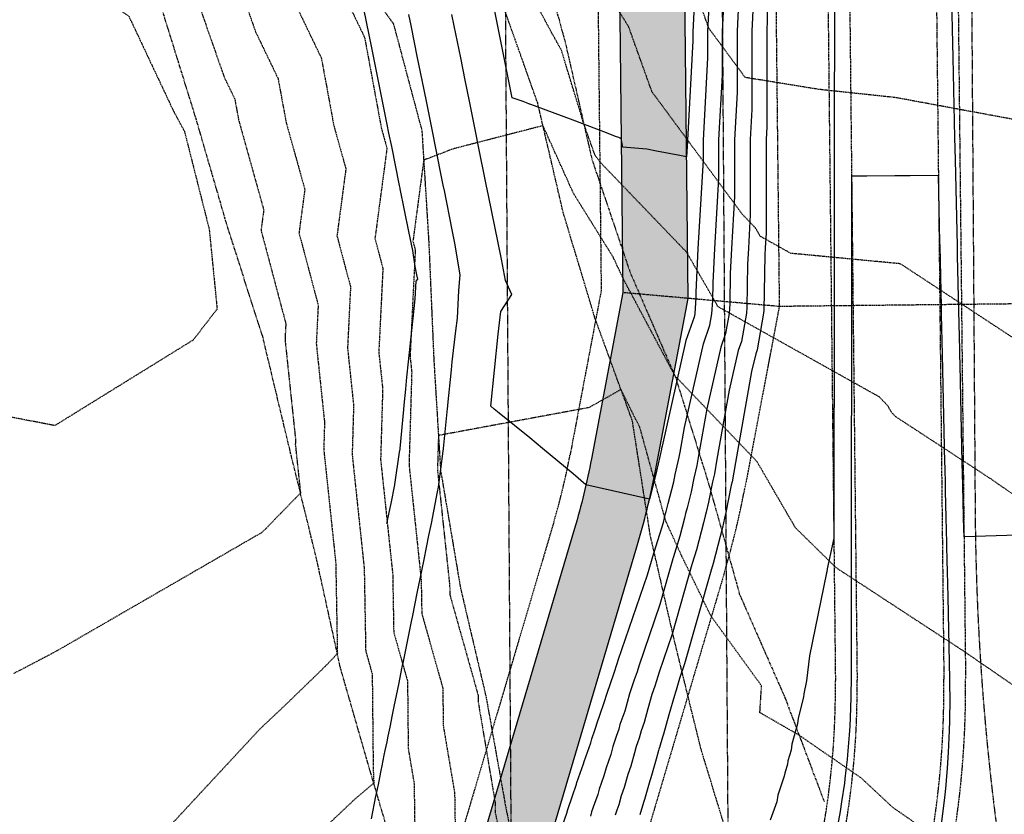
# Model space of a CAD drawing. Units: feet. Extents: x 3247972 to 3253996, y 1400884 to 1410814.
# Drawn here: x 3249854 to 3250080, y 1405219 to 1405402 of the extents above; entities that cross this region are included whole.
import ezdxf

# ---------------------------------------------------------------- set-up
doc = ezdxf.new("R2010")
doc.units = ezdxf.units.FT
doc.header["$MEASUREMENT"] = 0
for name, pattern in [('DIVIDE2', [0.625, 0.25, -0.125, 0, -0.125, 0, -0.125]), ('DOT', [0.125, 0, -0.125]), ('HIDDEN', [0.20500000000000002, 0.125, -0.08]), ('HIDDEN2', [0.10250000000000001, 0.0625, -0.04]), ('PHANTOM', [1.25, 0.625, -0.125, 0.125, -0.125, 0.125, -0.125]), ('PHANTOM2', [0.625, 0.3125, -0.0625, 0.0625, -0.0625, 0.0625, -0.0625])]:
    doc.linetypes.add(name, pattern=pattern)
for name, color, linetype in [('_G-SHET-XREF', 7, 'Continuous'), ('C-BNDY-EASE', 232, 'HIDDEN2'), ('C-MTRL-GRVL', 151, 'Continuous'), ('C-ROAD-LANE', 51, 'Continuous'), ('C-TOPO-CONT-MAJR', 144, 'Continuous'), ('C-TOPO-CONT-MINR', 42, 'Continuous'), ('C-TOPO-DTCH', 132, 'DIVIDE2'), ('V-BNDY-EASE', 132, 'HIDDEN'), ('V-LINE-TOPO-TOES', 67, 'PHANTOM2'), ('V-LINE-TOPO-TOPS', 67, 'PHANTOM'), ('V-TOPO-CONT-MAJR', 32, 'HIDDEN'), ('V-TOPO-CONT-MINR', 250, 'HIDDEN2')]:
    doc.layers.add(name, color=color, linetype=linetype)
doc.layers.add('C-TOPO-GRAD-SGRD', color=153, linetype='DOT', plot=False)

# ---------------------------------------------------------------- blocks, each defined once
blk = doc.blocks.new('CLH23X_PSite')
at = {"layer": 'C-MTRL-GRVL'}
h = blk.add_hatch(dxfattribs=at)
h.set_pattern_fill('GRAVEL', color=256, scale=5)
h.set_pattern_definition([(228.0128, (3250002.917526888, 1405354.6525829), (-39.99999116079081, -45.00000670803623), [0.67268, -66.59544]), (184.9697, (3250002.467526888, 1405354.1525829), (60.00000525758818, 4.99995653503526), [1.15434, -114.279625]), (132.5104, (3250001.317526888, 1405354.0525829), (49.99995359173406, -55.00004336935599), [0.8139400000000001, -80.58016]), (267.2737, (3249999.367526887, 1405352.8025829), (4.999980088635952, 100.0000014748673), [1.05119, -104.06779]), (292.8337, (3249999.317526888, 1405351.7525829), (-25.0000495271857, 59.99998205888888), [1.030775, -102.046865]), (357.2737, (3249999.717526888, 1405350.8025829), (-100.0000014748673, 4.999980088635957), [1.05119, -104.06779]), (37.6942, (3250000.767526888, 1405350.7525829), (-65.00003672808988, -49.99995202580265), [1.390145, -137.624245]), (72.2553, (3250001.867526887, 1405351.6025829), (35.00005381352705, 109.9999811561959), [1.31244, -129.931605]), (121.4296, (3250002.267526888, 1405352.8525829), (-40.00004117088182, 64.99997518246283), [1.05475, -104.420365]), (175.2364, (3250001.717526888, 1405353.7525829), (55.00000473159793, -4.999957663306303), [1.20416, -59.00381499999999]), (222.3974, (3250000.517526888, 1405353.8525829), (-60.00003675536617, -54.99996041007059), [1.55724, -154.166875]), (138.8141, (3250004.317526888, 1405352.7525829), (-35.00001473402857, 29.99998656671378), [0.531505, -52.61922]), (171.4692, (3250003.917526888, 1405353.1025829), (64.99999142407563, -10.00003955019895), [1.011185, -100.107555]), (225, (3250002.917526888, 1405353.2525829), (-5.551115123125783e-16, -5.000001547244761), [0.707105, -6.36396]), (203.1986, (3250002.567526888, 1405353.8525829), (24.99999865333537, 10.00000662632427), [0.38079, -37.698075]), (291.8014, (3250002.217526888, 1405353.7025829), (-4.999999552503244, 15.00000136505385), [0.538515, -26.38731]), (30.9638, (3250002.417526888, 1405353.2025829), (14.99999011143999, 10.00001241770366), [0.8746449999999998, -28.280115]), (161.5651, (3250003.167526888, 1405353.6525829), (10.00000217296481, -4.999992016113539), [0.6324550000000001, -15.178935]), (16.38950000000001, (3249999.317526888, 1405353.7025829), (50.0000109920598, 14.99996354908985), [0.886, -87.714225]), (70.3462, (3250000.167526888, 1405353.9525829), (-19.99997623685873, -55.00001067803112), [0.7433049999999999, -73.58704]), (293.1986, (3250003.167526888, 1405354.6525829), (-10.00000662632427, 24.99999865333537), [0.761575, -37.31729]), (343.6105, (3250003.467526888, 1405353.9525829), (-50.00001099205979, 14.99996354908987), [0.8859999999999998, -87.71422499999997]), (339.444, (3249999.317526888, 1405350.6025829), (-25.00000922271212, 9.999979982107922), [0.8544, -41.86562000000001]), (294.7751, (3250000.117526887, 1405350.3025829), (-24.99996094622585, 55.00001710919559), [0.7158899999999998, -70.87321499999997]), (66.80140000000002, (3250003.217526888, 1405349.6525829), (10.00000662632427, 24.99999865333537), [0.761575, -37.31729]), (17.35400000000001, (3250003.517526888, 1405350.3525829), (-65.00001009548416, -19.99997251129559), [0.8381549999999999, -82.97711999999997]), (69.444, (3250000.767526888, 1405349.6525829), (-9.999979982107934, -25.00000922271211), [0.4272, -42.29281999999999]), (101.3099, (3250002.917526888, 1405349.6525829), (-4.999988160808027, 20.00000376115476), [0.25495, -25.24014499999999]), (165.9638, (3250002.867526887, 1405349.9025829), (15.0000027299487, -4.999990286806229), [1.030775, -19.58475]), (186.009, (3250001.867526887, 1405350.1525829), (49.9999987545302, 4.999996587409207), [0.9552499999999999, -94.569615]), (303.6901, (3250002.417526888, 1405352.7525829), (-5.000006672535954, 9.999997788855802), [0.7211099999999999, -17.306645]), (353.1572, (3250002.817526888, 1405352.1525829), (84.99999682739274, -10.00003998962381), [1.25897, -124.637815]), (60.94540000000001, (3250004.067526888, 1405352.0025829), (-20.00000013599639, -35.00000192284843), [0.5147799999999998, -50.96336999999998]), (90, (3250004.317526888, 1405352.4525829), (-4.999999999999999, 5), [0.3, -4.699999999999999]), (120.2564, (3250001.767526888, 1405350.3025829), (19.99997443401347, -35.00001227927367), [0.69462, -68.76760000000002]), (48.01280000000001, (3250001.417526888, 1405350.9025829), (39.9999911607908, 45.00000670803625), [1.34536, -65.92276]), (0, (3250002.317526888, 1405351.9025829), (5, 5), [1.3, -3.7]), (325.3048, (3250003.617526887, 1405351.9025829), (-49.99997129493763, 35.00004304797229), [0.79057, -78.26637]), (254.0546, (3250004.267526888, 1405351.4525829), (-4.999999446481906, -20.00000063326075), [0.72801, -35.67254]), (207.646, (3250004.067526888, 1405350.7525829), (-94.99997903589795, -50.0000385658459), [1.185325, -117.34737]), (175.4261, (3250003.017526888, 1405350.2025829), (-65.00000279156068, 4.99997400580542), [1.253995, -124.14537])])
edge = h.paths.add_edge_path()
edge.add_line((3250008.930998383, 1405583.277760896), (3250007.86533618, 1405681.249983123))
edge.add_line((3250007.86533618, 1405681.249983123), (3249992.867690562, 1405681.086850923))
edge.add_line((3249992.867690562, 1405681.086850923), (3249993.927931432, 1405583.478146188))
edge.add_line((3249993.927931432, 1405583.478146188), (3249990.825156606, 1405500.969518224))
edge.add_line((3249990.825156606, 1405500.969518224), (3249992.591083841, 1405338.783680099))
edge.add_line((3249992.591083841, 1405338.783680099), (3249985.336604052, 1405300.515089512))
edge.add_arc((3249824.206227581, 1405331.060166844), 163.9999999109198, 343.4899505729531, 349.26595365023564, ccw=False)
edge.add_line((3249981.444491929, 1405284.454070723), (3249917.04833111, 1405067.196213917))
edge.add_arc((3249999.50254294, 1405042.756431788), 85.9999999934012, 163.4899505696211, 196.1371775721196)
edge.add_line((3249916.891028046, 1405018.853762358), (3249993.446426164, 1404754.265849696))
edge.add_line((3249993.446426164, 1404754.265849696), (3249991.771432685, 1404814.023767227))
edge.add_line((3249991.771432685, 1404814.023767227), (3249931.300013203, 1405023.022832608))
edge.add_arc((3249999.502542941, 1405042.756431789), 70.99999999513395, 163.4899505698149, 196.1371775719717, ccw=False)
edge.add_line((3249931.429879686, 1405062.93346122), (3249995.826040506, 1405280.191318027))
edge.add_arc((3249824.206227276, 1405331.060166916), 179.0000002240438, 343.4899505786886, 349.2659536452646)
edge.add_line((3250000.074138493, 1405297.721332436), (3250007.606419438, 1405337.455370442))
edge.add_line((3250007.606419438, 1405337.455370442), (3250005.828223557, 1405500.769132933))
edge.add_line((3250005.828223557, 1405500.769132933), (3250008.930998383, 1405583.277760896))
at = {"layer": 'C-ROAD-LANE'}
blk.add_lwpolyline([(3249988.163529623, 1406113.431496447), (3249993.927931432, 1405583.478146188), (3249990.825156606, 1405500.969518224), (3249992.591083841, 1405338.783680099), (3249985.336604052, 1405300.515089512, -0.02520790515445171), (3249981.444491929, 1405284.454070723), (3249917.04833111, 1405067.196213917, 0.1434218264298525), (3249916.891028046, 1405018.853762358), (3249993.446426164, 1404754.265849696), (3249991.771432685, 1404814.023767227), (3249931.300013203, 1405023.022832608, -0.1434218264280409), (3249931.429879686, 1405062.93346122), (3249995.826040506, 1405280.191318027, 0.02520790511344677), (3250000.074138493, 1405297.721332436), (3250007.606419438, 1405337.455370442), (3250005.828223557, 1405500.769132933), (3250008.930998383, 1405583.277760896), (3250003.162642353, 1406113.594644604, 0.07319665724371975)], format="xyb", dxfattribs=at)
at = {"layer": 'C-TOPO-DTCH', "ltscale": 0.5}
for points in [[(3249890.789782984, 1407409.295531919), (3249902.475387657, 1407152.832649281, 0.05284541297557169), (3249917.866910137, 1407051.763297563), (3249928.322183186, 1407011.935290385, -0.1015430242577568), (3249950.479353169, 1406604.480086047, 0.1132830427038745), (3249960.35602179, 1406477.356812607), (3250050.091675544, 1406190.462028084, -0.07319665724190014), (3250062.159152423, 1406114.23636069), (3250071.562278887, 1405249.754921336, -0.0549699596338995), (3250066.906076015, 1405202.853733797, 0.06718292617722636), (3250064.213697926, 1405166.838460091), (3250068.126756023, 1405101.201793991), (3250076.094053835, 1405051.577986544), (3250077.321552651, 1405030.988225815)], [(3249860.82087644, 1407407.930013483), (3249872.506481113, 1407151.467130845, 0.05284541297568815), (3249888.85005653, 1407044.14606665), (3249899.30532958, 1407004.318059472, -0.1015430242576862), (3249920.807607838, 1406608.905866099, 0.113283042703789), (3249931.723925789, 1406468.401195456), (3250021.459579543, 1406181.506410932, -0.07319665724238379), (3250032.160926964, 1406113.910064375), (3250041.564053428, 1405249.428625022, -0.05496995963355751), (3250037.557553282, 1405209.071789233, 0.06718292617664215), (3250034.266868951, 1405165.053121369), (3250038.180519207, 1405099.406522523), (3250036.164945582, 1405049.197584444), (3250037.39244735, 1405028.607774185)], [(3249865.815694198, 1407408.157599889), (3249877.50129887, 1407151.694717251, 0.05284541297562185), (3249893.686198798, 1407045.415605135), (3249904.141471847, 1407005.587597957, -0.1015430242577184), (3249925.752898727, 1406608.168236091, 0.1132830427037373), (3249936.495941789, 1406469.893798315), (3250026.231595543, 1406182.999013791, -0.07319665724223934), (3250037.160631207, 1406113.964447094), (3250046.563757672, 1405249.483007741, -0.05496995963348856), (3250042.448973737, 1405208.03544666, 0.06718292617681024), (3250039.258007114, 1405165.350677822), (3250043.186498183, 1405099.45514286), (3250041.170924557, 1405049.246204782), (3250042.383585513, 1405028.905330639)], [(3249885.794965227, 1407409.067945513), (3249897.4805699, 1407152.605062875, 0.05284541297560581), (3249913.030767869, 1407050.493759078), (3249923.486040919, 1407010.665751899, -0.1015430242577255), (3249945.53406228, 1406605.217716056, 0.1132830427037203), (3249955.58400579, 1406475.864209749), (3250045.319659544, 1406188.969425225, -0.07319665724202418), (3250057.15944818, 1406114.181977971), (3250066.562574644, 1405249.700538617, -0.05496995963369171), (3250062.014655559, 1405203.89007637, 0.06718292617695058), (3250059.222559764, 1405166.540903637), (3250063.15045572, 1405100.655350951), (3250071.117753533, 1405051.031543504), (3250072.330414488, 1405030.690669361)], [(3249853.739513653, 1407387.586604205), (3249864.514772702, 1407151.102992595, 0.05284541297565745), (3249881.112228902, 1407042.114805073), (3249891.567501951, 1407002.286797895, -0.101543024257676), (3249912.895142417, 1406610.086074113, 0.1132830427037076), (3249924.088700189, 1406466.013030882), (3250013.824353942, 1406179.118246359, -0.07319665724235193), (3250024.161400175, 1406113.823052025), (3250029.935292115, 1405582.997221488), (3250026.832517289, 1405500.488593525), (3250028.626185521, 1405335.586749347), (3250020.706686711, 1405293.81007253, -0.02520790513205115), (3250015.960208513, 1405274.223464252), (3249951.564047693, 1405056.965607445, 0.1434218264261546), (3249951.472592423, 1405028.859530957), (3249998.938741907, 1404864.808794848)]]:
    blk.add_lwpolyline(points, format="xyb", dxfattribs=at)
at = {"layer": 'C-TOPO-GRAD-SGRD', "ltscale": 0.5}
blk.add_lwpolyline([(3250108.612839045, 1405337.24883937), (3250082.622991348, 1405336.174082709), (3250028.626185521, 1405335.586749347), (3249992.591083841, 1405338.783680099)], dxfattribs=at)
blk = doc.blocks.new('CLH23X_PMap')
at = {"layer": 'C-BNDY-EASE'}
blk.add_lwpolyline([(3249880.810557291, 1406468.051210943, 0.01021244028998378), (3249884.958168986, 1406453.773687441), (3249974.693822741, 1406166.878902918, -0.07319665724968304), (3249983.16382538, 1406113.377113728), (3249988.938200225, 1405582.672472118), (3249985.835425718, 1405500.163852637), (3249987.585971976, 1405339.226449986), (3249980.424092572, 1405301.446341871, -0.02520790515435484), (3249976.650642404, 1405285.874988288), (3249912.254481585, 1405068.617131482, 0.1434218264293866), (3249912.088032994, 1405017.464072275), (3249997.379631785, 1404722.682428565)], format="xyb", dxfattribs=at)

msp = doc.modelspace()

# ---------------------------------------------------------------- linework, layer by layer
at = {"layer": 'C-TOPO-CONT-MAJR'}
for points, elevation in [([(3250025.821029037, 1405424.074165807), (3250025.849097741, 1405401.525209863), (3250025.725703269, 1405399.071650059), (3250025.74029461, 1405376.970040737), (3250025.582915798, 1405374.068618062), (3250025.582916963, 1405352.471437588), (3250025.382830129, 1405349.064962822), (3250025.302591574, 1405347.402184787), (3250025.067139099, 1405334.717398995), (3250025.02970906, 1405334.060234536), (3250023.514500387, 1405325.601437466), (3250023.196153515, 1405324.690699947), (3250022.266589492, 1405320.595487449), (3250018.533770043, 1405299.62109356), (3250017.744414696, 1405295.185773241), (3250017.565174066, 1405294.405601113), (3250016.33384376, 1405288.160886194), (3250016.092041566, 1405287.194529969), (3250015.997835983, 1405286.854608864), (3250015.516713538, 1405284.699355518), (3250013.374680986, 1405276.356997052), (3250012.983218719, 1405275.105856789), (3250012.969955778, 1405275.066933313), (3250012.90540126, 1405274.839239155), (3250006.780959923, 1405253.237350334), (3250005.639572682, 1405249.918153272), (3250004.865149713, 1405247.178079895), (3250004.71341588, 1405246.737379431), (3250004.459510066, 1405245.999927487), (3250003.192113129, 1405241.510415366), (3250001.938175462, 1405237.068580144), (3250001.6977534, 1405236.373211552), (3250001.030321916, 1405234.007224161), (3250000.902110368, 1405233.636824861), (3250000.791905679, 1405233.318446839), (3250000.226088077, 1405231.311174461), (3249999.003550319, 1405226.974147364), (3249998.773106506, 1405226.310498744), (3249997.56136235, 1405222.00849575), (3249997.334990263, 1405221.358009682), (3249996.520093488, 1405218.462672913)], 6900), ([(3250009.772747242, 1405420.246435136), (3250008.6985101, 1405398.886442092), (3250008.699878353, 1405396.813939482), (3250007.455432646, 1405373.871442034), (3250007.455432662, 1405373.581248377), (3250007.249757688, 1405370.07963562), (3250005.703582904, 1405370.37277823), (3250000.329590042, 1405371.39164512), (3249998.085750335, 1405371.817059526), (3249992.550281342, 1405372.271971721), (3249992.204524824, 1405374.285420219), (3249992.200834849, 1405374.28648686), (3249992.169270483, 1405374.295947789), (3249992.132142124, 1405374.307742905), (3249992.087836389, 1405374.322548921), (3249992.034049381, 1405374.341332099), (3249991.967373005, 1405374.365521703), (3249991.882543406, 1405374.397325096), (3249991.770978815, 1405374.440340665), (3249991.617676367, 1405374.500858476), (3249991.39382476, 1405374.590955999), (3249991.117293895, 1405374.703984443), (3249988.168911847, 1405375.809742643), (3249981.117293895, 1405378.497380749), (3249972.186527312, 1405381.792127178), (3249971.117293895, 1405382.193223224), (3249971.062509146, 1405382.21562889), (3249970.406726507, 1405382.485525623), (3249969.958138467, 1405382.671585203), (3249969.631946478, 1405382.808122023), (3249967.101085837, 1405383.649602956), (3249962.354791574, 1405407.150556997)], 6905)]:
    msp.add_lwpolyline(points, dxfattribs=dict(at, elevation=elevation))
at = {"layer": 'C-TOPO-CONT-MINR'}
for points, elevation in [([(3250012.988017342, 1405416.502190081), (3250012.103948734, 1405398.923483685), (3250012.107961604, 1405392.845159733), (3250011.080929277, 1405373.91087724), (3250011.080929522, 1405369.35928622), (3250009.878992192, 1405348.896324674), (3250009.396992891, 1405338.907886386), (3250009.374428053, 1405337.692226481), (3250009.157727936, 1405333.887592026), (3250009.025771234, 1405333.15093114), (3250007.132909595, 1405327.735768411), (3250001.605806178, 1405303.386006136), (3250001.510097639, 1405302.848228019), (3250001.489858768, 1405302.734507536), (3250000.327090346, 1405297.673380983), (3250000.309283094, 1405297.583071166), (3249998.706125814, 1405291.176094507), (3249998.690894049, 1405291.178981954), (3249984.0832293, 1405294.518335174), (3249984.078197999, 1405294.522648473), (3249981.117293895, 1405297.029540565), (3249974.052163749, 1405302.861360595), (3249971.117293895, 1405305.343577252), (3249964.061624209, 1405310.992324242), (3249962.936611052, 1405311.94983262), (3249962.180946926, 1405312.592984859), (3249963.846021682, 1405329.222795177), (3249964.442471569, 1405334.448705985), (3249967.025599193, 1405338.317483719), (3249967.032881131, 1405338.376938273), (3249965.529268726, 1405341.585999845), (3249964.587104897, 1405346.477299273), (3249961.627517119, 1405361.131343306), (3249961.117293895, 1405363.657678986), (3249959.258502071, 1405372.861360595), (3249958.78809242, 1405375.19056207), (3249957.238884376, 1405382.861360595), (3249956.25736442, 1405387.72129007), (3249955.219266681, 1405392.861360595), (3249953.72663642, 1405400.252018069), (3249953.199648987, 1405402.861360595)], 6904), ([(3250083.552527806, 1405282.874251146), (3250071.205933036, 1405282.515767013), (3250071.160921426, 1405284.483042696), (3250071.15987308, 1405284.528861678), (3250071.159592164, 1405284.541139382), (3250071.102093023, 1405287.054194657), (3250071.100240373, 1405287.135166515), (3250070.935016943, 1405294.35641547), (3250070.931592674, 1405294.506076449), (3250070.816045183, 1405299.556190665), (3250070.29858992, 1405322.172070697), (3250070.244149333, 1405324.551448918), (3250070.220498914, 1405325.585113227), (3250070.015390993, 1405334.54955222), (3250069.725547367, 1405347.217446703), (3250069.672253483, 1405349.546707171), (3250069.219541146, 1405369.332935326), (3250069.100357633, 1405374.541965424), (3250068.680016759, 1405392.91336764), (3250068.528461783, 1405399.537223677), (3250068.140492372, 1405416.493799954)], 6899), ([(3249938.204253347, 1405285.538965222), (3249938.230308806, 1405285.667103567), (3249938.27418095, 1405285.882862737), (3249938.734486956, 1405288.146605337), (3249939.148466115, 1405290.192328499), (3249940.024197832, 1405294.508932351), (3249940.042514458, 1405294.599217555), (3249941.117293895, 1405302.018209685), (3249941.230711703, 1405302.747942787), (3249941.246264334, 1405302.861360595), (3249942.088705386, 1405311.889949105), (3249942.186207801, 1405312.861360595), (3249942.553234876, 1405316.528132393), (3249942.832541764, 1405319.329802223), (3249943.186118659, 1405322.861360595), (3249943.916118103, 1405330.062536387), (3249944.249939612, 1405332.861360595), (3249944.70701445, 1405337.357388531), (3249944.929405118, 1405341.435995645), (3249945.306811935, 1405341.896873135), (3249945.129293, 1405342.861360595), (3249944.732822229, 1405344.809758816), (3249944.141373844, 1405348.475713421), (3249943.255371772, 1405352.861360595), (3249941.265235233, 1405362.713419257), (3249941.235327201, 1405362.861360595), (3249941.117293895, 1405363.445794506), (3249939.303821594, 1405372.425079571), (3249938.678043273, 1405375.523578478), (3249938.269409592, 1405377.546900429), (3249934.550480714, 1405395.960924458), (3249934.260494269, 1405397.396772664), (3249934.108026534, 1405398.151706315), (3249931.142286222, 1405412.836368268)], 6902), ([(3249976.742175027, 1405210.560184094), (3249979.643485514, 1405218.836113666), (3249979.882193173, 1405219.685111356), (3249979.95817017, 1405219.955334334), (3249980.885427757, 1405222.615789389), (3249981.909455825, 1405225.553894921), (3249982.007213372, 1405225.90122851), (3249983.51066283, 1405230.221429556), (3249983.670001787, 1405230.787123777), (3249985.168641582, 1405235.103014142), (3249985.343266489, 1405235.722506629), (3249985.424086771, 1405236.009221498), (3249986.119564242, 1405238.018434952), (3249986.928679036, 1405240.355943208), (3249987.031478463, 1405240.720358363), (3249988.532262265, 1405245.061049514), (3249988.73926091, 1405245.794302768), (3249988.948481397, 1405246.535426471), (3249990.471442303, 1405250.958761499), (3249991.381562052, 1405253.602141608), (3249991.522944399, 1405254.102382457), (3249998.28873942, 1405273.777569059), (3249999.699493881, 1405278.753526757), (3249999.714363902, 1405278.805975713), (3249999.786420581, 1405279.017444373), (3250001.913209095, 1405285.814806371), (3250002.440441546, 1405287.868165506), (3250002.558863353, 1405288.398652078), (3250003.051345256, 1405290.175669831), (3250004.31542326, 1405295.227524923), (3250004.636611276, 1405296.856436015), (3250005.55349775, 1405300.847323962), (3250005.76601574, 1405302.041444404), (3250006.771002007, 1405307.688376464), (3250011.148720575, 1405326.974501295), (3250012.647953522, 1405331.263557722), (3250013.125723217, 1405333.930752653), (3250013.297605814, 1405336.948519609), (3250013.373392561, 1405341.031460986), (3250013.754951676, 1405348.938484211), (3250014.706426382, 1405365.137324062), (3250014.706425907, 1405373.950312445), (3250015.516044856, 1405388.876379984), (3250015.509387367, 1405398.960525279), (3250016.203287442, 1405412.757945027)], 6903), ([(3250019.418557541, 1405409.013699972), (3250018.914826002, 1405398.997566872), (3250018.924128107, 1405384.907600235), (3250018.331922538, 1405373.989747651), (3250018.331923243, 1405360.915361904), (3250017.630911161, 1405348.980643748), (3250017.349792233, 1405343.155035586), (3250017.220783576, 1405336.204812738), (3250017.093718498, 1405333.973913281), (3250016.270135811, 1405329.376184303), (3250015.164531555, 1405326.213234179), (3250011.936197835, 1405311.990746792), (3250010.021933841, 1405301.234660789), (3250009.617136733, 1405298.960140388), (3250008.946132206, 1405296.039491048), (3250008.321563427, 1405292.87197868), (3250007.398244026, 1405289.181956544), (3250007.038520897, 1405287.883971006), (3250006.799198877, 1405286.81189551), (3250005.733699725, 1405282.662203265), (3250004.185353294, 1405277.713581845), (3250004.132894528, 1405277.559628246), (3250004.101463007, 1405277.448764224), (3250001.119479587, 1405266.930829484), (3249996.22848716, 1405252.707639396), (3249995.876091273, 1405251.460787704), (3249995.218766829, 1405249.551634143), (3249994.118824286, 1405246.35692681), (3249993.556878316, 1405244.3663403), (3249993.000899997, 1405242.396893058), (3249991.920236776, 1405239.271309426), (3249991.629226663, 1405238.239703526), (3249991.047079617, 1405236.557898255), (3249990.546693074, 1405235.112296612), (3249990.304207019, 1405234.252062573), (3249989.780277828, 1405232.393391883), (3249988.704370026, 1405229.294915432), (3249988.194229337, 1405227.483784954), (3249987.116472336, 1405224.386822234), (3249986.779668379, 1405223.190154252), (3249986.046326971, 1405221.086076721), (3249985.382286203, 1405219.180834162), (3249985.090056656, 1405218.141478277)], 6902), ([(3250041.34750581, 1405406.712884949), (3250041.339117916, 1405399.241480094), (3250041.317645534, 1405380.115242205), (3250041.311049257, 1405374.239695914), (3250041.287785259, 1405353.517599461), (3250041.282980598, 1405349.237911735), (3250041.268321503, 1405336.180518966), (3250041.266139402, 1405334.236841228), (3250041.264769906, 1405333.016980981), (3250041.254911939, 1405324.236127556), (3250041.228064707, 1405300.322313973), (3250041.226843279, 1405299.234343376), (3250041.226607375, 1405299.024214995), (3250041.221004143, 1405294.03321059), (3250041.220775087, 1405293.829182109), (3250041.212804046, 1405286.729083265), (3250041.212773337, 1405286.701730178), (3250041.209968199, 1405284.203090956), (3250041.207707576, 1405282.189470698), (3250039.654916635, 1405275.180487329), (3250039.60372778, 1405274.480639229), (3250039.552180748, 1405274.232900836), (3250039.550367061, 1405274.214629159), (3250035.585869703, 1405255.138140098), (3250034.925667875, 1405249.35641806), (3250034.264792753, 1405246.326822875), (3250034.183056817, 1405245.624153195), (3250032.997243049, 1405240.767922668), (3250032.840171387, 1405239.46309302), (3250031.550476003, 1405234.788957352), (3250031.375245746, 1405233.38651877), (3250030.635901486, 1405230.916397031), (3250030.537607004, 1405230.146001775), (3250029.882788628, 1405228.067425971), (3250029.795011204, 1405227.391899477), (3250028.316727338, 1405223.041938946), (3250028.104919257, 1405221.476278783), (3250026.540068402, 1405217.272804606)], 6899), ([(3250022.633827642, 1405405.269454917), (3250022.320264635, 1405399.034608466), (3250022.332211359, 1405380.938820486), (3250021.957419168, 1405374.029182856), (3250021.957420103, 1405356.693399746), (3250021.506870645, 1405349.022803284), (3250021.326191904, 1405345.278610187), (3250021.143961337, 1405335.461105866), (3250021.061713779, 1405334.017073908), (3250019.892318099, 1405327.488810885), (3250019.180342535, 1405325.451967063), (3250017.101393663, 1405316.29311712), (3250014.277851942, 1405300.427877175), (3250013.680775715, 1405297.072956815), (3250013.255653136, 1405295.222546081), (3250012.327703593, 1405290.516432437), (3250011.745142796, 1405288.188243256), (3250011.51817844, 1405287.369289935), (3250011.157956208, 1405285.755625514), (3250009.554190356, 1405279.509600158), (3250008.584286006, 1405276.409719317), (3250008.551425152, 1405276.31328078), (3250008.503432134, 1405276.14400169), (3250003.950219755, 1405260.084089909), (3250000.934029921, 1405251.312896334), (3250000.370620492, 1405249.319433799), (3249999.966091354, 1405248.144506787), (3249999.289167176, 1405246.178427148), (3249998.374495722, 1405242.938377833), (3249997.46953773, 1405239.732736601), (3249996.808995088, 1405237.822260489), (3249996.329774289, 1405236.123463844), (3249995.974594993, 1405235.097361558), (3249995.669299377, 1405234.215371725), (3249995.265147548, 1405232.781618517), (3249994.391914073, 1405229.683769624), (3249993.738738266, 1405227.802707088), (3249992.877795843, 1405224.746140352), (3249992.225731299, 1405222.872415958), (3249991.649880934, 1405220.826413583), (3249991.207226185, 1405219.556364053), (3249990.806402236, 1405218.40633399)], 6901), ([(3249943.178252704, 1405402.861360595), (3249943.699825321, 1405400.278829169), (3249945.197870399, 1405392.861360595), (3249946.230553321, 1405387.748101169), (3249947.217488094, 1405382.861360595), (3249948.76128132, 1405375.217373169), (3249949.237105789, 1405372.861360595), (3249951.117293895, 1405363.551736746), (3249951.256723484, 1405362.861360595), (3249951.292010795, 1405362.686643695), (3249953.277920895, 1405352.861360595), (3249953.776394166, 1405350.202260324), (3249955.015580815, 1405342.861360595), (3249954.731566804, 1405339.247087686), (3249954.377400711, 1405332.861360595), (3249954.029588187, 1405329.949066303), (3249953.197788356, 1405322.861360595), (3249953.008440802, 1405320.970213688), (3249952.200610152, 1405312.861360595), (3249952.175974862, 1405312.61489), (3249952.120631639, 1405312.062367727), (3249951.199749002, 1405302.881084672), (3249951.195551618, 1405302.836063013), (3249951.193542585, 1405302.819055343), (3249951.117293895, 1405302.277831772), (3249949.98175536, 1405293.99689913), (3249949.805265775, 1405292.861360595), (3249948.380084365, 1405285.598570125), (3249947.82534678, 1405282.861360595), (3249946.691829182, 1405277.286825307), (3249945.791961862, 1405272.861360595), (3249945.191106631, 1405269.906409837), (3249943.991143327, 1405264.00510068), (3249943.783545406, 1405262.984153204), (3249943.406393826, 1405261.129356418), (3249941.843742067, 1405253.444378781), (3249941.725641995, 1405252.863573493), (3249941.652807692, 1405252.505381087), (3249941.584318738, 1405252.168558715), (3249940.917747186, 1405248.890421134), (3249940.323260329, 1405245.966789454), (3249939.807141401, 1405243.428564037), (3249939.412212383, 1405241.486339447), (3249938.844588173, 1405238.694815794), (3249938.41947842, 1405236.604165134), (3249938.150739978, 1405235.282534183), (3249937.754665977, 1405233.334678678), (3249937.531666765, 1405232.23798907), (3249937.027834254, 1405229.760187123), (3249936.81434421, 1405228.710262712), (3249936.234450754, 1405225.858400029), (3249935.860448455, 1405224.019091123), (3249935.603197296, 1405222.753953586), (3249934.553703124, 1405217.592637783)], 6903), ([(3250065.973535164, 1405215.74947083), (3250066.55565728, 1405220.53025545), (3250066.86996587, 1405223.105963823), (3250067.085459234, 1405225.353324059), (3250067.196354169, 1405226.506636274), (3250067.404898875, 1405229.171591636), (3250067.50813643, 1405230.486394232), (3250067.63078338, 1405232.868932464), (3250067.887469934, 1405237.881701905), (3250067.924626612, 1405240.142732618), (3250068.007707091, 1405245.282815645), (3250067.970307284, 1405248.447009645), (3250067.955645641, 1405249.715691312), (3250067.520377763, 1405268.739492636), (3250067.388177638, 1405274.517426237), (3250067.386848234, 1405274.575529126), (3250067.382106073, 1405274.782789851), (3250067.334712948, 1405276.854151967), (3250067.160109685, 1405284.485355503), (3250067.113322807, 1405286.530221033), (3250067.102329628, 1405287.010688481), (3250066.964431418, 1405293.037662407), (3250066.935253548, 1405294.312909295), (3250066.835448867, 1405298.674968864), (3250066.816281789, 1405299.51268449), (3250066.730446035, 1405303.264218671), (3250066.244385938, 1405324.507942743), (3250066.033228683, 1405333.736773693), (3250066.015627598, 1405334.506046045), (3250065.990755023, 1405335.593125893), (3250065.672490088, 1405349.503200996), (3250065.651397261, 1405350.425083299), (3250065.299850141, 1405365.789788348), (3250058.784364758, 1405365.718918194), (3250055.300441654, 1405365.68102291), (3250048.784956272, 1405365.610152756), (3250045.301033168, 1405365.572257472), (3250045.282743992, 1405349.28141791), (3250045.282060994, 1405348.673046308), (3250045.265902797, 1405334.280347404), (3250045.255761845, 1405325.2474296), (3250045.254675333, 1405324.279633731), (3250045.251716323, 1405321.643934343), (3250045.226606674, 1405299.277849552), (3250045.221757049, 1405294.958110396), (3250045.220767538, 1405294.076716766), (3250045.214091413, 1405288.130047196), (3250045.212567441, 1405286.77258944), (3250045.210281725, 1405284.736618644), (3250045.209731594, 1405284.246597131), (3250045.20755442, 1405282.307308587), (3250045.198836008, 1405274.541498269), (3250045.198770867, 1405274.483475307), (3250045.198538015, 1405274.276065372), (3250045.178010864, 1405255.991778803), (3250045.170686675, 1405249.467855047), (3250045.135866994, 1405246.622302002), (3250045.121920113, 1405245.51376492), (3250044.934829391, 1405240.864343065), (3250044.855951403, 1405238.920921482), (3250044.704040742, 1405236.914258891), (3250044.35962706, 1405232.344356846), (3250044.243491125, 1405231.215206541), (3250043.996911647, 1405228.809804202), (3250043.754017368, 1405226.789481075), (3250043.633760362, 1405225.792113612), (3250043.008118195, 1405221.514140929), (3250042.679445174, 1405219.272197411), (3250041.924186883, 1405215.126859386)], 6898)]:
    msp.add_lwpolyline(points, dxfattribs=dict(at, elevation=elevation))
at = {"layer": 'V-BNDY-EASE'}
for points in [[(3249963.985171692, 1405626.269527996), (3249968.756522633, 1404922.924533916, 0.1315020002384154), (3250035.541092947, 1404679.996739634), (3250065.941282692, 1404628.087064575)], [(3248508.814051831, 1405600.30628724), (3250071.59885101, 1405606.710344779), (3250073.774393003, 1405288.063255723, 0.1106746139348279), (3250132.001772511, 1405036.29684697), (3250290.018190431, 1404707.274337607, -0.1113653997934684), (3250306.383104689, 1404636.072420998), (3250306.564947461, 1404591.697254454), (3248943.309594776, 1404586.110837008), (3248941.014760081, 1405104.421296987), (3248511.017398698, 1405102.659232341)]]:
    msp.add_lwpolyline(points, format="xyb", dxfattribs=at)
msp.add_lwpolyline([(3250013.984932235, 1405626.47441951), (3250017.045762201, 1405175.277376679), (3250187.525384928, 1405176.634728657)], dxfattribs=at)
at = {"layer": 'V-LINE-TOPO-TOES', "flags": 128}
for points in [[(3249941.107947655, 1406468.27285118), (3249944.699999999, 1406464.979), (3249954.973999999, 1406440.637), (3249961.012999999, 1406413.813), (3249965.202, 1406387.912), (3249968.937999999, 1406361.845), (3249971.172, 1406335.681), (3249969.875, 1406309.821), (3249964.944999999, 1406283.702), (3249960.947000001, 1406256.752), (3249956.015000001, 1406230.132), (3249950.427, 1406203.803), (3249949.09, 1406176.948), (3249946.611, 1406151.006), (3249945.518, 1406124.538), (3249948.312999999, 1406097.189999999), (3249952.464, 1406070.37), (3249954.643999999, 1406043.146), (3249955.16, 1406017.661), (3249948.771, 1405991.122), (3249936.410999999, 1405968.007), (3249917.699, 1405949.765), (3249898.939999999, 1405931.846), (3249887.204, 1405908.492), (3249877.457, 1405885.164), (3249869.450999999, 1405859.73), (3249862.635, 1405835.12), (3249850.236, 1405812.813999999), (3249845.830999999, 1405787.302), (3249846.736, 1405761.302), (3249849.148, 1405736.287), (3249844.865, 1405711.59), (3249840.997, 1405685.688), (3249836.232999999, 1405658.601), (3249829.574999999, 1405632.75), (3249829.859999999, 1405605.221), (3249833.739, 1405579.889), (3249838.606000001, 1405552.905999999), (3249847.299, 1405527.982), (3249856.472, 1405502.863), (3249870.84, 1405481.052), (3249888.232, 1405461.354), (3249905.861, 1405441.482), (3249924.163999999, 1405422.189999999), (3249939.697000001, 1405400.700999999), (3249946.265999999, 1405376.048), (3249947.856, 1405350.356), (3249949.012, 1405323.387), (3249950.571, 1405297.837), (3249955.136, 1405270.834), (3249961.049, 1405245.647), (3249965.486, 1405220.774), (3249970.785999999, 1405194.03), (3249977.040999999, 1405169.765), (3249985.638, 1405144.38), (3249990.011, 1405119.431)], [(3250018.396, 1405208.105), (3250010.563, 1405233.765), (3250004.562, 1405258.213), (3249998.899, 1405282.944), (3249994.790999999, 1405309.205), (3249986.16, 1405332.919), (3249978.845, 1405357.214), (3249972.961999999, 1405382.407), (3249963.98, 1405407.733), (3249952.754, 1405433.041999999), (3249944.228, 1405457.027), (3249935.188999999, 1405481.381), (3249925.847, 1405505.827), (3249915.964, 1405530.155), (3249906.127, 1405554.898), (3249896.058, 1405580.018999999), (3249886.947000001, 1405605.725), (3249880.642, 1405632.039), (3249876.27, 1405658.289), (3249875.005999999, 1405685.286), (3249874.237, 1405711.668), (3249873.689999999, 1405737.161), (3249874.363, 1405762.810000001), (3249875.649, 1405787.923), (3249877.992999999, 1405814.414), (3249879.035, 1405840.983), (3249879.546, 1405866.863), (3249884.77, 1405891.48), (3249901.368999999, 1405914.285), (3249915.467, 1405935.146), (3249937.751, 1405947.215), (3249951.021, 1405970.966), (3249961.944999999, 1405995.378), (3249965.946, 1406020.774), (3249965.286, 1406046.507999999), (3249963.339, 1406072.846), (3249960.272, 1406098.233), (3249956.074, 1406124.655), (3249954.896, 1406151.713), (3249957.581999999, 1406177.651), (3249962.857, 1406202.884), (3249968.936, 1406228.215), (3249974.614, 1406252.572), (3249978.979, 1406277.747), (3249982.072000001, 1406304.426), (3249985.058999999, 1406330.553), (3249987.234999999, 1406356.899999999), (3249987.261, 1406383.572), (3249983.146, 1406409.854), (3249972.134, 1406434.23), (3249960.231000001, 1406456.808), (3249953.919649287, 1406468.319944239)]]:
    msp.add_lwpolyline(points, dxfattribs=at)
at = {"layer": 'V-LINE-TOPO-TOPS', "flags": 128}
for points in [[(3249967.204, 1405127.801), (3249958.567, 1405152.837), (3249950.859999999, 1405176.969000001), (3249942.238, 1405201.833), (3249934.499, 1405228.057), (3249927.495999999, 1405252.351), (3249922.007, 1405277.393), (3249915.463, 1405304.112), (3249909.59, 1405328.637), (3249901.543, 1405353.689999999), (3249894.136, 1405379.126), (3249886.243999999, 1405404.504), (3249875.336999999, 1405429.696), (3249861.454, 1405453.74), (3249846.609999999, 1405476.789), (3249835.017999999, 1405501.101), (3249824.122, 1405526.027), (3249814.5, 1405551.938), (3249807.714, 1405577.791), (3249807.895, 1405604.654999999), (3249797.159, 1405627.389), (3249801.813999999, 1405652.308), (3249816.573, 1405675.67), (3249823.172999999, 1405699.938999999), (3249824.296, 1405725.921), (3249825.831999999, 1405752.225), (3249829.492999999, 1405779.274), (3249828.322999999, 1405806.12), (3249836.966, 1405831.121), (3249846.87, 1405854.158), (3249851.356000001, 1405879.747), (3249863.721, 1405901.753), (3249878.432, 1405922.314999999), (3249892.147, 1405944.217), (3249907.529999999, 1405965.458), (3249924.385, 1405987.07), (3249934.791999999, 1406010.728), (3249939.393999999, 1406037.067), (3249938.801999999, 1406063.946), (3249936.179, 1406088.887), (3249932.56, 1406114.6), (3249928.304, 1406140.711), (3249933.896, 1406166.002), (3249937.045, 1406193.963), (3249939.48, 1406218.949), (3249944.049000001, 1406246.375), (3249947.268, 1406274.25), (3249949.705, 1406301.885), (3249951.106999999, 1406328.986), (3249951.502, 1406356.111), (3249949.99, 1406383.047), (3249946.138, 1406409.637), (3249940.25, 1406435.738), (3249929.606999999, 1406459.061), (3249918.149648745, 1406468.188461412)], [(3249983.731716294, 1406468.429526985), (3249990.159, 1406454.176), (3249998.812999999, 1406427.72), (3250005.3, 1406401.756), (3250006.913999999, 1406374.448), (3250004.415, 1406346.972999999), (3249999.773, 1406319.364), (3249993.664999999, 1406294.735), (3249989.514, 1406269.950999999), (3249986.626, 1406242.835), (3249983.577, 1406216.544), (3249978.539, 1406191.78), (3249972.835999999, 1406166.415), (3249970.949999999, 1406138.926), (3249972.848999999, 1406113.105), (3249976.853, 1406087.805), (3249987.183, 1406063.747), (3249997.342999999, 1406038.87), (3249992.598999999, 1406014.028), (3249980.344000001, 1405991.938), (3249964.375, 1405969.49), (3249950.056, 1405946.793), (3249934.515000001, 1405925.354), (3249918.634, 1405904.919), (3249919.049999999, 1405879.726), (3249907.199, 1405855.602), (3249892.571, 1405833.558), (3249888.301, 1405806.466), (3249885.893, 1405781.385), (3249885.237, 1405755.639), (3249886.651999999, 1405729.231), (3249889.483999999, 1405704.119), (3249893.679, 1405679.32), (3249898.952, 1405651.842), (3249904.800999999, 1405624.401), (3249913.505, 1405600.544), (3249921.266999999, 1405574.097), (3249927.061, 1405549.412), (3249935.75, 1405524.436), (3249947.17, 1405499.333), (3249957.175, 1405474.889), (3249964.461999999, 1405449.331), (3249971.961999999, 1405423.095), (3249979.289, 1405396.454), (3249985.422, 1405369.555), (3249994.227, 1405343.53), (3250004.751, 1405319.185000001), (3250012.242000001, 1405295.129), (3250019.501, 1405269.219000001), (3250029.92, 1405245.517), (3250038.999, 1405221.491)]]:
    msp.add_lwpolyline(points, dxfattribs=at)
at = {"layer": 'V-TOPO-CONT-MAJR'}
for points, elevation in [([(3249851.822191652, 1405490.569438566), (3249858.271011777, 1405478.840625803), (3249864.550211618, 1405462.749560166), (3249869.515284948, 1405456.032128747), (3249877.092208658, 1405434.005142746), (3249878.886775408, 1405431.066647784), (3249890.842442263, 1405413.172053118), (3249893.839224469, 1405408.046435126), (3249900.672017375, 1405388.499486486), (3249903.134472082, 1405383.387145172), (3249904.028964444, 1405378.541872922), (3249909.815571852, 1405357.825638518), (3249909.19182124, 1405353.139373394), (3249914.900992592, 1405331.651410916), (3249914.71947076, 1405327.953885965), (3249917.130738271, 1405305.070170293), (3249917.094254339, 1405303.820439074), (3249918.282128028, 1405292.601565744), (3249909.467013378, 1405283.571998328), (3249861.877249453, 1405256.091177243), (3249852.048035422, 1405250.955629428)], 6905), ([(3250119.233850555, 1405175.279500427), (3250054.886702586, 1405220.126437069), (3250047.666427321, 1405226.850007778), (3250033.202407692, 1405236.830676923), (3250024.161905063, 1405242.021151899), (3250024.543341354, 1405248.208933835), (3250012.854411017, 1405264.322262712), (3250006.147851852, 1405278.114833333), (3250002.452976636, 1405286.189537383), (3249996.473326619, 1405307.848033094), (3249995.419953818, 1405309.835216777), (3249992.150465753, 1405316.459968037), (3249984.800143322, 1405312.300094463), (3249950.081028571, 1405305.867), (3249949.850365553, 1405297.965802015), (3249949.913806944, 1405297.366629785), (3249952.661825475, 1405271.323846078), (3249952.699647416, 1405269.204799392), (3249959.226528613, 1405246.01113579), (3249959.242438639, 1405244.450110571), (3249963.14260229, 1405221.324778246), (3249963.179577866, 1405218.894873122), (3249968.429985507, 1405194.673967391)], 6900)]:
    msp.add_lwpolyline(points, dxfattribs=dict(at, elevation=elevation))
at = {"layer": 'V-TOPO-CONT-MINR'}
for points, elevation in [([(3249851.785465739, 1405477.699565846), (3249860.644966824, 1405454.996225118), (3249859.725049472, 1405452.44241134), (3249860.556259657, 1405450.73667382), (3249861.752828237, 1405414.106731295), (3249878.720674115, 1405402.471009311), (3249889.069579268, 1405380.496804878), (3249891.540964623, 1405375.941808962), (3249897.247780822, 1405353.3855), (3249899.071895954, 1405335.000745665), (3249893.557415723, 1405327.858309794), (3249861.664252132, 1405308.145624848), (3249830.065821338, 1405314.250922947)], 6906), ([(3249922.410434363, 1405419.675162162), (3249933.062871469, 1405397.55946836), (3249936.932393856, 1405376.599099937), (3249938.211127407, 1405372.021194074), (3249935.446356387, 1405351.249350718), (3249937.27877037, 1405344.352580507), (3249936.332409357, 1405325.075596491), (3249937.223970453, 1405316.614390697), (3249936.747921067, 1405300.307656839), (3249937.964842292, 1405288.814444049), (3249939.536231181, 1405273.922499009), (3249939.774700023, 1405260.561825345), (3249942.954462658, 1405249.262348206), (3249943.112426488, 1405233.763597813), (3249944.470110575, 1405225.713449533), (3249944.801712253, 1405203.921750593), (3249945.444478261, 1405200.956576087), (3249948.076684466, 1405184.995485437), (3249947.037807535, 1405181.283644603), (3249946.031478505, 1405178.401298131), (3249906.451776737, 1405138.205884653), (3249874.116637968, 1405114.60907189), (3249860.116158844, 1405103.674028881)], 6902), ([(3250174.724145994, 1405325.020856202), (3250166.234398932, 1405346.373333333), (3250162.658150881, 1405357.947044053), (3250159.148425916, 1405340.832899155), (3250158.515351161, 1405335.239116115), (3250157.243892167, 1405325.344947101), (3250154.066118343, 1405306.018786982), (3250152.3638875, 1405289.96276), (3250151.620923744, 1405285.376429809), (3250145.689278481, 1405277.386632911), (3250144.016619718, 1405275.525875252), (3250133.418977039, 1405290.702529305), (3250111.850116666, 1405308.656616667), (3250100.056761062, 1405316.84599823), (3250056.54957066, 1405345.418950202), (3250031.288932203, 1405347.826898305), (3250024.253064044, 1405351.760017383), (3250023.144589205, 1405353.679731634), (3250020.102693053, 1405356.845326333), (3249999.288688906, 1405385.049512058), (3249993.912123204, 1405400.054107096), (3249981.674118102, 1405419.489400662)], 6903), ([(3250110.8022, 1405272.6712), (3250077.520638709, 1405295.782129032), (3250055.562352049, 1405310.130649469), (3250054.570858657, 1405311.103888104), (3250053.630359732, 1405312.719144966), (3250051.684838078, 1405314.751976868), (3250014.531197621, 1405335.521225069), (3250007.264529235, 1405348.106018491), (3249987.323210016, 1405368.858250404), (3249986.182177653, 1405370.404415595), (3249983.559623037, 1405377.723282723), (3249978.444976931, 1405394.580127382), (3249976.097625392, 1405398.80526489), (3249967.569412288, 1405414.6411122)], 6902), ([(3249903.192949186, 1405412.40903996), (3249907.918156371, 1405398.891378378), (3249913.110605211, 1405388.111252901), (3249914.996774248, 1405377.894281927), (3249919.280757037, 1405362.55749037), (3249917.943332956, 1405352.509365835), (3249922.360251852, 1405335.885134113), (3249921.923783625, 1405326.994456141), (3249923.828482332, 1405308.918243761), (3249923.645476582, 1405302.649511663), (3249926.015877641, 1405280.262258314), (3249926.410636886, 1405276.521151941), (3249926.784067445, 1405255.598989624), (3249923.976292943, 1405252.674834887), (3249914.813370183, 1405243.792080228), (3249908.857659268, 1405238.180332409), (3249873.467047496, 1405200.068261658), (3249873.42213271, 1405199.939615888), (3249873.284086914, 1405199.799422617), (3249873.171308652, 1405199.717121825), (3249872.888483951, 1405199.496222222), (3249823.529366237, 1405171.239245092)], 6904), ([(3249915.164295366, 1405409.28327027), (3249923.086738341, 1405392.83536063), (3249925.964584052, 1405377.246690932), (3249928.745942222, 1405367.289342222), (3249926.694844672, 1405351.879358276), (3249929.819511111, 1405340.11885731), (3249929.128096491, 1405326.035026316), (3249930.526226392, 1405312.766317229), (3249930.196698824, 1405301.478584251), (3249931.990359967, 1405284.538351182), (3249932.973434033, 1405275.221825475), (3249933.312226327, 1405256.240338321), (3249934.81842968, 1405250.887954413), (3249935.047420413, 1405228.420341434), (3249935.133864718, 1405227.907785176), (3249935.165986058, 1405225.796883397), (3249930.816442922, 1405222.085730594), (3249920.831022197, 1405212.677002775), (3249916.188118307, 1405207.677069948), (3249909.726805607, 1405189.170457009), (3249889.867931826, 1405169.002653635), (3249873.64397331, 1405157.163096857), (3249832.957619753, 1405125.385111111)], 6903), ([(3250173.074379239, 1405380.406495375), (3250166.24290843, 1405400.448367006), (3250161.557421617, 1405407.674674092), (3250157.375703375, 1405396.27114624), (3250156.306039658, 1405388.023356921), (3250153.519344868, 1405373.950232987), (3250150.585609014, 1405359.644730141), (3250148.557333333, 1405341.723096045), (3250148.305911263, 1405341.487788396), (3250140.800983287, 1405333.224821727), (3250132.690823189, 1405344.692961353), (3250118.701751337, 1405365.882302139), (3250114.943733333, 1405370.93505), (3250111.746090909, 1405375.564434492), (3250106.183882415, 1405374.302008475), (3250055.554570857, 1405383.686056045), (3250037.854728814, 1405385.576891041), (3250020.773368, 1405388.341704), (3250012.395200161, 1405399.694608521), (3250010.778470614, 1405404.206479756)], 6904), ([(3250082.475372387, 1405248.37212737), (3250071.494672466, 1405255.949186563), (3250041.768725341, 1405275.373441578), (3250032.374745583, 1405284.594465253), (3250023.463916779, 1405299.898339597), (3250005.030923488, 1405319.158560498), (3250004.809331199, 1405319.282432754), (3250004.409681081, 1405319.974567568), (3249992.820969815, 1405341.680565726), (3249990.321499291, 1405347.004377305), (3249981.201608992, 1405361.635911444), (3249974.170592145, 1405377.231398791), (3249953.457512592, 1405371.890568889), (3249946.683830688, 1405369.296486772), (3249944.197868103, 1405350.619343159), (3249944.73802963, 1405348.586303704), (3249943.536722222, 1405324.116166667), (3249943.921714514, 1405320.462464164), (3249943.29914331, 1405299.136729427), (3249943.939324618, 1405293.090536917), (3249946.099028328, 1405272.623172543), (3249946.23717372, 1405264.883312369), (3249951.090495635, 1405247.636741998), (3249951.177432564, 1405239.106854192), (3249953.806356433, 1405223.51911389), (3249953.990645059, 1405211.408311858)], 6901)]:
    msp.add_lwpolyline(points, dxfattribs=dict(at, elevation=elevation))

# ---------------------------------------------------------------- block references
at = {"layer": '_G-SHET-XREF'}
for name in ['CLH23X_PSite', 'CLH23X_PMap']:
    msp.add_blockref(name, (0, 0), dxfattribs=at)

doc.saveas('drawing.dxf')
